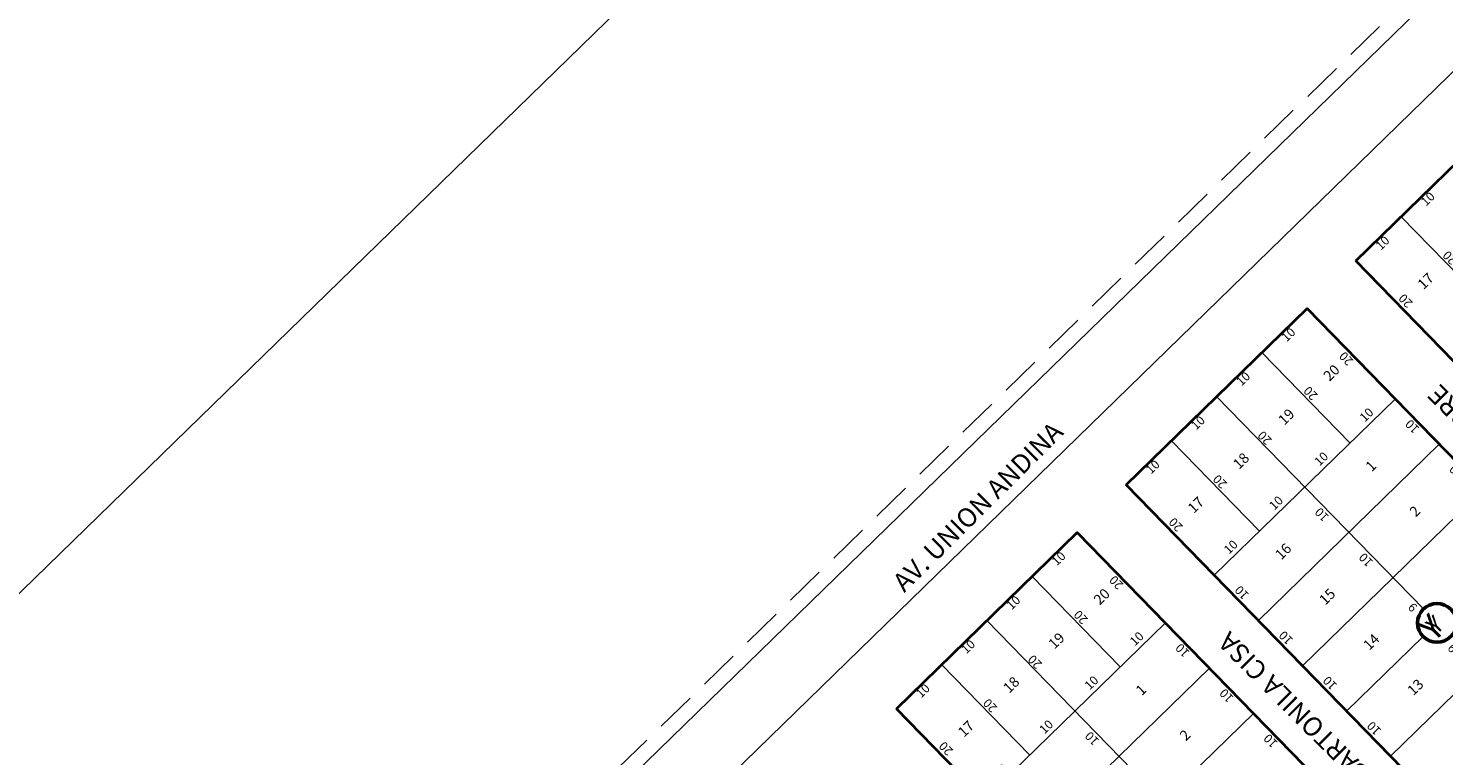
# Model space of a CAD drawing. Units: inches. Extents: x 385428 to 396629, y 8241648 to 8252674.
# Drawn here: x 386493 to 386717, y 8251314 to 8251429 of the extents above; entities that cross this region are included whole.
import ezdxf

# ---------------------------------------------------------------- set-up
doc = ezdxf.new("R2010")
doc.units = ezdxf.units.IN
doc.header["$MEASUREMENT"] = 0
doc.linetypes.add('DASHED2', pattern=[9.525, 6.35, -3.175])
for name, color, linetype, lineweight in [('DENOMINACION DE EJES', 7, 'Continuous', 50), ('Layer 4', 35, 'Continuous', 40), ('linea de proyeccion', 91, 'DASHED2', 20), ('Manzana Cat (Imagen)', 7, 'Continuous', 9), ('nomb vanos', 230, 'Continuous', 5), ('texto_vias-sin codigo', 7, 'Continuous', 53)]:
    doc.layers.add(name, color=color, linetype=linetype, lineweight=lineweight)
doc.styles.add('MANZANAS', font='tahoma.ttf')
doc.styles.add('NOMBRE CALLES', font='stylu.ttf', dxfattribs={"height": 10})
doc.styles.get("Standard").update_dxf_attribs({"font": 'arial.ttf'})
doc.dimstyles.new('MANZANEO', dxfattribs={"dimtxt": 1.2, "dimasz": 0.1, "dimexe": 0, "dimexo": 3.5, "dimgap": 0.5, "dimtad": 0, "dimdsep": 46, "dimtxsty": 'Standard', "dimblk": 'NONE', "dimcen": 0, "dimsd1": 1, "dimsd2": 1, "dimaunit": 1, "dimadec": 3, "dimazin": 0, "dimtfac": 1, "dimtmove": 0, "dimatfit": 3, "dimldrblk": 'NONE', "dimfxl": 3, "dimfxlon": 1, "dimarcsym": 0})
doc.dimstyles.get("Standard").update_dxf_attribs({"dimtxt": 0.18, "dimasz": 0.18, "dimexe": 0.18, "dimexo": 0.0625, "dimgap": 0.09, "dimtad": 0, "dimtih": 1, "dimtoh": 1, "dimdec": 4, "dimzin": 0, "dimdsep": 46, "dimtxsty": 'Standard', "dimcen": 0.09, "dimadec": 0, "dimazin": 0, "dimtfac": 1, "dimtdec": 4, "dimtofl": 0, "dimtmove": 0, "dimatfit": 3, "dimfxl": 1, "dimtolj": 1, "dimtzin": 0, "dimarcsym": 0})

# ---------------------------------------------------------------- blocks, each defined once
blk = doc.blocks.new('*D1557')
at = {"layer": 'Defpoints', "color": 0, "transparency": 16777216}
for p in [(386959.29, 8251795.05), (387020.98, 8251731.7), (385489.8, 8250240.83)]:
    blk.add_point(p, dxfattribs=at)
at = {"layer": 'Manzana Cat (Imagen)', "color": 0, "lineweight": -2, "transparency": 16777216}
for p, q in [((386959.17, 8251794.92), (386193.89, 8251049.8)), ((387020.93, 8251731.74), (386959.17, 8251795.18)), ((385428.25, 8250304.3), (386193.52, 8251049.43)), ((385489.76, 8250240.88), (385428, 8250304.31))]:
    blk.add_line(p, q, dxfattribs=at)
at = {"layer": 'Manzana Cat (Imagen)', "color": 0, "transparency": 16777216}
for points in [[(386959.14, 8251794.94), (386959.19, 8251794.9), (386959.29, 8251795.05)], [(385428.23, 8250304.33), (385428.27, 8250304.28), (385428.12, 8250304.18)]]:
    blk.add_solid(points, dxfattribs=at)
at = {"layer": 'Manzana Cat (Imagen)', "color": 0, "transparency": 16777216, "insert": (386193.71, 8251049.61), "char_height": 0.18, "attachment_point": 5}
blk.add_mtext('\\A1;2137.0963', dxfattribs=at)
blk = doc.blocks.new('*D834')
at = {"layer": 'Defpoints', "color": 0, "transparency": 16777216}
for p in [(386148.16, 8253132.51), (386158.16, 8253132.51), (386158.16, 8253131.43)]:
    blk.add_point(p, dxfattribs=at)
at = {"layer": 'DENOMINACION DE EJES', "color": 0, "transparency": 16777216, "insert": (386153.16, 8253131.43), "char_height": 1.4, "attachment_point": 5}
blk.add_mtext('10', dxfattribs=at)
blk = doc.blocks.new('_None')
blk = doc.blocks.new('*D835')
at = {"layer": 'Defpoints', "color": 0, "transparency": 16777216}
for p in [(386158.16, 8253132.51), (386168.16, 8253132.51), (386168.16, 8253131.43)]:
    blk.add_point(p, dxfattribs=at)
at = {"layer": 'DENOMINACION DE EJES', "color": 0, "transparency": 16777216, "insert": (386163.16, 8253131.43), "char_height": 1.4, "attachment_point": 5}
blk.add_mtext('10', dxfattribs=at)
blk = doc.blocks.new('*D836')
at = {"layer": 'Defpoints', "color": 0, "transparency": 16777216}
for p in [(386168.16, 8253132.51), (386178.16, 8253132.51), (386178.16, 8253131.43)]:
    blk.add_point(p, dxfattribs=at)
at = {"layer": 'DENOMINACION DE EJES', "color": 0, "transparency": 16777216, "insert": (386173.16, 8253131.43), "char_height": 1.4, "attachment_point": 5}
blk.add_mtext('10', dxfattribs=at)
blk = doc.blocks.new('*D837')
at = {"layer": 'Defpoints', "color": 0, "transparency": 16777216}
for p in [(386178.16, 8253132.51), (386188.16, 8253132.51), (386188.16, 8253131.43)]:
    blk.add_point(p, dxfattribs=at)
at = {"layer": 'DENOMINACION DE EJES', "color": 0, "transparency": 16777216, "insert": (386183.16, 8253131.43), "char_height": 1.4, "attachment_point": 5}
blk.add_mtext('10', dxfattribs=at)
blk = doc.blocks.new('*D838')
at = {"layer": 'Defpoints', "color": 0, "transparency": 16777216}
for p in [(386148.16, 8253112.51), (386158.16, 8253113.72), (386158.16, 8253112.51)]:
    blk.add_point(p, dxfattribs=at)
at = {"layer": 'DENOMINACION DE EJES', "color": 0, "transparency": 16777216, "insert": (386153.16, 8253113.72), "char_height": 1.4, "attachment_point": 5}
blk.add_mtext('10', dxfattribs=at)
blk = doc.blocks.new('*D839')
at = {"layer": 'Defpoints', "color": 0, "transparency": 16777216}
for p in [(386158.16, 8253112.51), (386168.16, 8253113.72), (386168.16, 8253112.51)]:
    blk.add_point(p, dxfattribs=at)
at = {"layer": 'DENOMINACION DE EJES', "color": 0, "transparency": 16777216, "insert": (386163.16, 8253113.72), "char_height": 1.4, "attachment_point": 5}
blk.add_mtext('10', dxfattribs=at)
blk = doc.blocks.new('*D840')
at = {"layer": 'Defpoints', "color": 0, "transparency": 16777216}
for p in [(386168.16, 8253112.51), (386178.16, 8253113.72), (386178.16, 8253112.51)]:
    blk.add_point(p, dxfattribs=at)
at = {"layer": 'DENOMINACION DE EJES', "color": 0, "transparency": 16777216, "insert": (386173.16, 8253113.72), "char_height": 1.4, "attachment_point": 5}
blk.add_mtext('10', dxfattribs=at)
blk = doc.blocks.new('*D841')
at = {"layer": 'Defpoints', "color": 0, "transparency": 16777216}
for p in [(386178.16, 8253112.51), (386188.16, 8253113.72), (386188.16, 8253112.51)]:
    blk.add_point(p, dxfattribs=at)
at = {"layer": 'DENOMINACION DE EJES', "color": 0, "transparency": 16777216, "insert": (386183.16, 8253113.72), "char_height": 1.4, "attachment_point": 5}
blk.add_mtext('10', dxfattribs=at)
blk = doc.blocks.new('*D842')
at = {"layer": 'Defpoints', "color": 0, "transparency": 16777216}
for p in [(386148.16, 8253132.51), (386148.16, 8253112.51), (386149.56, 8253112.51)]:
    blk.add_point(p, dxfattribs=at)
at = {"layer": 'DENOMINACION DE EJES', "color": 0, "transparency": 16777216, "insert": (386149.56, 8253122.51), "char_height": 1.4, "attachment_point": 5, "rotation": 90}
blk.add_mtext('20', dxfattribs=at)
blk = doc.blocks.new('*D843')
at = {"layer": 'Defpoints', "color": 0, "transparency": 16777216}
for p in [(386158.16, 8253132.51), (386158.16, 8253112.51), (386159.32, 8253112.51)]:
    blk.add_point(p, dxfattribs=at)
at = {"layer": 'DENOMINACION DE EJES', "color": 0, "transparency": 16777216, "insert": (386159.32, 8253122.51), "char_height": 1.4, "attachment_point": 5, "rotation": 90}
blk.add_mtext('20', dxfattribs=at)
blk = doc.blocks.new('*D844')
at = {"layer": 'Defpoints', "color": 0, "transparency": 16777216}
for p in [(386168.16, 8253132.51), (386168.16, 8253112.51), (386169.22, 8253112.51)]:
    blk.add_point(p, dxfattribs=at)
at = {"layer": 'DENOMINACION DE EJES', "color": 0, "transparency": 16777216, "insert": (386169.22, 8253122.51), "char_height": 1.4, "attachment_point": 5, "rotation": 90}
blk.add_mtext('20', dxfattribs=at)
blk = doc.blocks.new('*D845')
at = {"layer": 'Defpoints', "color": 0, "transparency": 16777216}
for p in [(386178.16, 8253132.51), (386178.16, 8253112.51), (386179.36, 8253112.51)]:
    blk.add_point(p, dxfattribs=at)
at = {"layer": 'DENOMINACION DE EJES', "color": 0, "transparency": 16777216, "insert": (386179.36, 8253122.51), "char_height": 1.4, "attachment_point": 5, "rotation": 90}
blk.add_mtext('20', dxfattribs=at)
blk = doc.blocks.new('*D846')
at = {"layer": 'Defpoints', "color": 0, "transparency": 16777216}
for p in [(386188.16, 8253132.51), (386187.23, 8253112.51), (386188.16, 8253112.51)]:
    blk.add_point(p, dxfattribs=at)
at = {"layer": 'DENOMINACION DE EJES', "color": 0, "transparency": 16777216, "insert": (386187.23, 8253122.51), "char_height": 1.4, "attachment_point": 5, "rotation": 90}
blk.add_mtext('20', dxfattribs=at)
blk = doc.blocks.new('*D847')
at = {"layer": 'Defpoints', "color": 0, "transparency": 16777216}
for p in [(386188.16, 8253112.51), (386187.23, 8253102.51), (386188.16, 8253102.51)]:
    blk.add_point(p, dxfattribs=at)
at = {"layer": 'DENOMINACION DE EJES', "color": 0, "transparency": 16777216, "insert": (386187.23, 8253107.51), "char_height": 1.4, "attachment_point": 5, "rotation": 90}
blk.add_mtext('10', dxfattribs=at)
blk = doc.blocks.new('*D848')
at = {"layer": 'Defpoints', "color": 0, "transparency": 16777216}
for p in [(386168.16, 8253112.51), (386167.23, 8253102.51), (386168.16, 8253102.51)]:
    blk.add_point(p, dxfattribs=at)
at = {"layer": 'DENOMINACION DE EJES', "color": 0, "transparency": 16777216, "insert": (386167.23, 8253107.51), "char_height": 1.4, "attachment_point": 5, "rotation": 90}
blk.add_mtext('10', dxfattribs=at)
blk = doc.blocks.new('*D850')
at = {"layer": 'Defpoints', "color": 0, "transparency": 16777216}
for p in [(386188.16, 8253102.51), (386187.23, 8253092.51), (386188.16, 8253092.51)]:
    blk.add_point(p, dxfattribs=at)
at = {"layer": 'DENOMINACION DE EJES', "color": 0, "transparency": 16777216, "insert": (386187.23, 8253097.51), "char_height": 1.4, "attachment_point": 5, "rotation": 90}
blk.add_mtext('10', dxfattribs=at)
blk = doc.blocks.new('*D853')
at = {"layer": 'Defpoints', "color": 0, "transparency": 16777216}
for p in [(386188.16, 8253092.51), (386187.23, 8253082.51), (386188.16, 8253082.51)]:
    blk.add_point(p, dxfattribs=at)
at = {"layer": 'DENOMINACION DE EJES', "color": 0, "transparency": 16777216, "insert": (386187.23, 8253087.51), "char_height": 1.4, "attachment_point": 5, "rotation": 90}
blk.add_mtext('10', dxfattribs=at)
blk = doc.blocks.new('*D878')
at = {"layer": 'Defpoints', "color": 0, "transparency": 16777216}
for p in [(386198.96, 8253132.51), (386208.96, 8253132.51), (386208.96, 8253131.43)]:
    blk.add_point(p, dxfattribs=at)
at = {"layer": 'DENOMINACION DE EJES', "color": 0, "transparency": 16777216, "insert": (386203.96, 8253131.43), "char_height": 1.4, "attachment_point": 5}
blk.add_mtext('10', dxfattribs=at)
blk = doc.blocks.new('*D879')
at = {"layer": 'Defpoints', "color": 0, "transparency": 16777216}
for p in [(386208.96, 8253132.51), (386218.96, 8253132.51), (386218.96, 8253131.43)]:
    blk.add_point(p, dxfattribs=at)
at = {"layer": 'DENOMINACION DE EJES', "color": 0, "transparency": 16777216, "insert": (386213.96, 8253131.43), "char_height": 1.4, "attachment_point": 5}
blk.add_mtext('10', dxfattribs=at)
blk = doc.blocks.new('*D880')
at = {"layer": 'Defpoints', "color": 0, "transparency": 16777216}
for p in [(386218.96, 8253132.51), (386228.96, 8253132.51), (386228.96, 8253131.43)]:
    blk.add_point(p, dxfattribs=at)
at = {"layer": 'DENOMINACION DE EJES', "color": 0, "transparency": 16777216, "insert": (386223.96, 8253131.43), "char_height": 1.4, "attachment_point": 5}
blk.add_mtext('10', dxfattribs=at)
blk = doc.blocks.new('*D881')
at = {"layer": 'Defpoints', "color": 0, "transparency": 16777216}
for p in [(386228.96, 8253132.51), (386238.96, 8253132.51), (386238.96, 8253131.43)]:
    blk.add_point(p, dxfattribs=at)
at = {"layer": 'DENOMINACION DE EJES', "color": 0, "transparency": 16777216, "insert": (386233.96, 8253131.43), "char_height": 1.4, "attachment_point": 5}
blk.add_mtext('10', dxfattribs=at)
blk = doc.blocks.new('*D882')
at = {"layer": 'Defpoints', "color": 0, "transparency": 16777216}
for p in [(386198.96, 8253112.51), (386208.96, 8253113.72), (386208.96, 8253112.51)]:
    blk.add_point(p, dxfattribs=at)
at = {"layer": 'DENOMINACION DE EJES', "color": 0, "transparency": 16777216, "insert": (386203.96, 8253113.72), "char_height": 1.4, "attachment_point": 5}
blk.add_mtext('10', dxfattribs=at)
blk = doc.blocks.new('*D883')
at = {"layer": 'Defpoints', "color": 0, "transparency": 16777216}
for p in [(386208.96, 8253112.51), (386218.96, 8253113.72), (386218.96, 8253112.51)]:
    blk.add_point(p, dxfattribs=at)
at = {"layer": 'DENOMINACION DE EJES', "color": 0, "transparency": 16777216, "insert": (386213.96, 8253113.72), "char_height": 1.4, "attachment_point": 5}
blk.add_mtext('10', dxfattribs=at)
blk = doc.blocks.new('*D884')
at = {"layer": 'Defpoints', "color": 0, "transparency": 16777216}
for p in [(386218.96, 8253112.51), (386228.96, 8253113.72), (386228.96, 8253112.51)]:
    blk.add_point(p, dxfattribs=at)
at = {"layer": 'DENOMINACION DE EJES', "color": 0, "transparency": 16777216, "insert": (386223.96, 8253113.72), "char_height": 1.4, "attachment_point": 5}
blk.add_mtext('10', dxfattribs=at)
blk = doc.blocks.new('*D885')
at = {"layer": 'Defpoints', "color": 0, "transparency": 16777216}
for p in [(386228.96, 8253112.51), (386238.96, 8253113.72), (386238.96, 8253112.51)]:
    blk.add_point(p, dxfattribs=at)
at = {"layer": 'DENOMINACION DE EJES', "color": 0, "transparency": 16777216, "insert": (386233.96, 8253113.72), "char_height": 1.4, "attachment_point": 5}
blk.add_mtext('10', dxfattribs=at)
blk = doc.blocks.new('*D886')
at = {"layer": 'Defpoints', "color": 0, "transparency": 16777216}
for p in [(386198.96, 8253132.51), (386198.96, 8253112.51), (386200.36, 8253112.51)]:
    blk.add_point(p, dxfattribs=at)
at = {"layer": 'DENOMINACION DE EJES', "color": 0, "transparency": 16777216, "insert": (386200.36, 8253122.51), "char_height": 1.4, "attachment_point": 5, "rotation": 90}
blk.add_mtext('20', dxfattribs=at)
blk = doc.blocks.new('*D887')
at = {"layer": 'Defpoints', "color": 0, "transparency": 16777216}
for p in [(386208.96, 8253132.51), (386208.96, 8253112.51), (386210.12, 8253112.51)]:
    blk.add_point(p, dxfattribs=at)
at = {"layer": 'DENOMINACION DE EJES', "color": 0, "transparency": 16777216, "insert": (386210.12, 8253122.51), "char_height": 1.4, "attachment_point": 5, "rotation": 90}
blk.add_mtext('20', dxfattribs=at)
blk = doc.blocks.new('*D888')
at = {"layer": 'Defpoints', "color": 0, "transparency": 16777216}
for p in [(386218.96, 8253132.51), (386218.96, 8253112.51), (386220.02, 8253112.51)]:
    blk.add_point(p, dxfattribs=at)
at = {"layer": 'DENOMINACION DE EJES', "color": 0, "transparency": 16777216, "insert": (386220.02, 8253122.51), "char_height": 1.4, "attachment_point": 5, "rotation": 90}
blk.add_mtext('20', dxfattribs=at)
blk = doc.blocks.new('*D889')
at = {"layer": 'Defpoints', "color": 0, "transparency": 16777216}
for p in [(386228.96, 8253132.51), (386228.96, 8253112.51), (386230.16, 8253112.51)]:
    blk.add_point(p, dxfattribs=at)
at = {"layer": 'DENOMINACION DE EJES', "color": 0, "transparency": 16777216, "insert": (386230.16, 8253122.51), "char_height": 1.4, "attachment_point": 5, "rotation": 90}
blk.add_mtext('20', dxfattribs=at)
blk = doc.blocks.new('*D890')
at = {"layer": 'Defpoints', "color": 0, "transparency": 16777216}
for p in [(386238.96, 8253132.51), (386238.03, 8253112.51), (386238.96, 8253112.51)]:
    blk.add_point(p, dxfattribs=at)
at = {"layer": 'DENOMINACION DE EJES', "color": 0, "transparency": 16777216, "insert": (386238.03, 8253122.51), "char_height": 1.4, "attachment_point": 5, "rotation": 90}
blk.add_mtext('20', dxfattribs=at)
blk = doc.blocks.new('*D891')
at = {"layer": 'Defpoints', "color": 0, "transparency": 16777216}
for p in [(386238.96, 8253112.51), (386238.03, 8253102.51), (386238.96, 8253102.51)]:
    blk.add_point(p, dxfattribs=at)
at = {"layer": 'DENOMINACION DE EJES', "color": 0, "transparency": 16777216, "insert": (386238.03, 8253107.51), "char_height": 1.4, "attachment_point": 5, "rotation": 90}
blk.add_mtext('10', dxfattribs=at)
blk = doc.blocks.new('*D892')
at = {"layer": 'Defpoints', "color": 0, "transparency": 16777216}
for p in [(386218.96, 8253112.51), (386218.03, 8253102.51), (386218.96, 8253102.51)]:
    blk.add_point(p, dxfattribs=at)
at = {"layer": 'DENOMINACION DE EJES', "color": 0, "transparency": 16777216, "insert": (386218.03, 8253107.51), "char_height": 1.4, "attachment_point": 5, "rotation": 90}
blk.add_mtext('10', dxfattribs=at)
blk = doc.blocks.new('*D893')
at = {"layer": 'Defpoints', "color": 0, "transparency": 16777216}
for p in [(386199.43, 8253112.51), (386199.43, 8253102.51), (386200.34, 8253102.51)]:
    blk.add_point(p, dxfattribs=at)
at = {"layer": 'DENOMINACION DE EJES', "color": 0, "transparency": 16777216, "insert": (386200.34, 8253107.51), "char_height": 1.4, "attachment_point": 5, "rotation": 90}
blk.add_mtext('10', dxfattribs=at)
blk = doc.blocks.new('*D894')
at = {"layer": 'Defpoints', "color": 0, "transparency": 16777216}
for p in [(386238.96, 8253102.51), (386238.03, 8253092.51), (386238.96, 8253092.51)]:
    blk.add_point(p, dxfattribs=at)
at = {"layer": 'DENOMINACION DE EJES', "color": 0, "transparency": 16777216, "insert": (386238.03, 8253097.51), "char_height": 1.4, "attachment_point": 5, "rotation": 90}
blk.add_mtext('10', dxfattribs=at)
blk = doc.blocks.new('*D895')
at = {"layer": 'Defpoints', "color": 0, "transparency": 16777216}
for p in [(386218.96, 8253102.51), (386218.03, 8253092.51), (386218.96, 8253092.51)]:
    blk.add_point(p, dxfattribs=at)
at = {"layer": 'DENOMINACION DE EJES', "color": 0, "transparency": 16777216, "insert": (386218.03, 8253097.51), "char_height": 1.4, "attachment_point": 5, "rotation": 90}
blk.add_mtext('10', dxfattribs=at)
blk = doc.blocks.new('*D896')
at = {"layer": 'Defpoints', "color": 0, "transparency": 16777216}
for p in [(386199.43, 8253102.51), (386199.43, 8253092.51), (386200.34, 8253092.51)]:
    blk.add_point(p, dxfattribs=at)
at = {"layer": 'DENOMINACION DE EJES', "color": 0, "transparency": 16777216, "insert": (386200.34, 8253097.51), "char_height": 1.4, "attachment_point": 5, "rotation": 90}
blk.add_mtext('10', dxfattribs=at)
blk = doc.blocks.new('*D898')
at = {"layer": 'Defpoints', "color": 0, "transparency": 16777216}
for p in [(386218.95, 8253091.45), (386218.1, 8253082.45), (386218.95, 8253082.45)]:
    blk.add_point(p, dxfattribs=at)
at = {"layer": 'DENOMINACION DE EJES', "color": 0, "transparency": 16777216, "insert": (386218.1, 8253086.95), "char_height": 1.4, "attachment_point": 5, "rotation": 90}
blk.add_mtext('9', dxfattribs=at)
blk = doc.blocks.new('*D899')
at = {"layer": 'Defpoints', "color": 0, "transparency": 16777216}
for p in [(386199.43, 8253092.51), (386199.43, 8253082.51), (386200.34, 8253082.51)]:
    blk.add_point(p, dxfattribs=at)
at = {"layer": 'DENOMINACION DE EJES', "color": 0, "transparency": 16777216, "insert": (386200.34, 8253087.51), "char_height": 1.4, "attachment_point": 5, "rotation": 90}
blk.add_mtext('10', dxfattribs=at)
blk = doc.blocks.new('*D901')
at = {"layer": 'Defpoints', "color": 0, "transparency": 16777216}
for p in [(386218.95, 8253082.45), (386218.1, 8253073.45), (386218.95, 8253073.45)]:
    blk.add_point(p, dxfattribs=at)
at = {"layer": 'DENOMINACION DE EJES', "color": 0, "transparency": 16777216, "insert": (386218.1, 8253077.95), "char_height": 1.4, "attachment_point": 5, "rotation": 90}
blk.add_mtext('9', dxfattribs=at)
blk = doc.blocks.new('*D902')
at = {"layer": 'Defpoints', "color": 0, "transparency": 16777216}
for p in [(386199.43, 8253082.51), (386199.43, 8253072.51), (386200.34, 8253072.51)]:
    blk.add_point(p, dxfattribs=at)
at = {"layer": 'DENOMINACION DE EJES', "color": 0, "transparency": 16777216, "insert": (386200.34, 8253077.51), "char_height": 1.4, "attachment_point": 5, "rotation": 90}
blk.add_mtext('10', dxfattribs=at)
blk = doc.blocks.new('*D905')
at = {"layer": 'Defpoints', "color": 0, "transparency": 16777216}
for p in [(386199.43, 8253072.51), (386199.43, 8253062.51), (386200.34, 8253062.51)]:
    blk.add_point(p, dxfattribs=at)
at = {"layer": 'DENOMINACION DE EJES', "color": 0, "transparency": 16777216, "insert": (386200.34, 8253067.51), "char_height": 1.4, "attachment_point": 5, "rotation": 90}
blk.add_mtext('10', dxfattribs=at)
blk = doc.blocks.new('*D922')
at = {"layer": 'Defpoints', "color": 0, "transparency": 16777216}
for p in [(386249.76, 8253132.51), (386259.76, 8253132.51), (386259.76, 8253131.43)]:
    blk.add_point(p, dxfattribs=at)
at = {"layer": 'DENOMINACION DE EJES', "color": 0, "transparency": 16777216, "insert": (386254.76, 8253131.43), "char_height": 1.4, "attachment_point": 5}
blk.add_mtext('10', dxfattribs=at)
blk = doc.blocks.new('*D923')
at = {"layer": 'Defpoints', "color": 0, "transparency": 16777216}
for p in [(386259.76, 8253132.51), (386269.76, 8253132.51), (386269.76, 8253131.43)]:
    blk.add_point(p, dxfattribs=at)
at = {"layer": 'DENOMINACION DE EJES', "color": 0, "transparency": 16777216, "insert": (386264.76, 8253131.43), "char_height": 1.4, "attachment_point": 5}
blk.add_mtext('10', dxfattribs=at)
blk = doc.blocks.new('*D926')
at = {"layer": 'Defpoints', "color": 0, "transparency": 16777216}
for p in [(386249.76, 8253112.51), (386259.76, 8253113.72), (386259.76, 8253112.51)]:
    blk.add_point(p, dxfattribs=at)
at = {"layer": 'DENOMINACION DE EJES', "color": 0, "transparency": 16777216, "insert": (386254.76, 8253113.72), "char_height": 1.4, "attachment_point": 5}
blk.add_mtext('10', dxfattribs=at)
blk = doc.blocks.new('*D930')
at = {"layer": 'Defpoints', "color": 0, "transparency": 16777216}
for p in [(386249.76, 8253132.51), (386249.76, 8253112.51), (386251.16, 8253112.51)]:
    blk.add_point(p, dxfattribs=at)
at = {"layer": 'DENOMINACION DE EJES', "color": 0, "transparency": 16777216, "insert": (386251.16, 8253122.51), "char_height": 1.4, "attachment_point": 5, "rotation": 90}
blk.add_mtext('20', dxfattribs=at)
blk = doc.blocks.new('*D931')
at = {"layer": 'Defpoints', "color": 0, "transparency": 16777216}
for p in [(386259.76, 8253132.51), (386259.76, 8253112.51), (386260.92, 8253112.51)]:
    blk.add_point(p, dxfattribs=at)
at = {"layer": 'DENOMINACION DE EJES', "color": 0, "transparency": 16777216, "insert": (386260.92, 8253122.51), "char_height": 1.4, "attachment_point": 5, "rotation": 90}
blk.add_mtext('20', dxfattribs=at)
blk = doc.blocks.new('URBANIZACION ZAMANTHA')
at = {"layer": 'DENOMINACION DE EJES'}
blk.add_circle((386218.964, 8253082.51), 3.072, dxfattribs=at)
at = {"layer": 'Layer 4'}
for points in [[(386148.164, 8253132.51), (386188.164, 8253132.51), (386188.164, 8253032.51), (386148.164, 8253032.51)], [(386198.964, 8253132.51), (386238.964, 8253132.51), (386238.964, 8253032.51), (386198.964, 8253032.51)], [(386249.764, 8253132.51), (386289.764, 8253132.51), (386289.764, 8253032.51), (386249.764, 8253032.51)]]:
    blk.add_lwpolyline(points, close=True, dxfattribs=at)
at = {"layer": 'linea de proyeccion'}
blk.add_lwpolyline([(385995.764, 8253156.51), (386822.483, 8253156.51)], dxfattribs=at)
at = {"layer": 'nomb vanos'}
for points in [[(386158.164, 8253132.51), (386158.164, 8253112.51)], [(386168.164, 8253132.51), (386168.164, 8253085.582)], [(386178.164, 8253132.51), (386178.164, 8253112.51)], [(386208.964, 8253132.51), (386208.964, 8253112.51)], [(386218.964, 8253132.51), (386218.964, 8253085.582)], [(386228.964, 8253132.51), (386228.964, 8253112.51)], [(386259.764, 8253132.51), (386259.764, 8253112.51)], [(386148.164, 8253112.51), (386188.164, 8253112.51)], [(386198.964, 8253112.51), (386238.964, 8253112.51)], [(386148.164, 8253102.51), (386188.164, 8253102.51)], [(386198.964, 8253102.51), (386238.964, 8253102.51)], [(386148.164, 8253092.51), (386188.164, 8253092.51)], [(386198.964, 8253092.51), (386238.964, 8253092.51)], [(386198.964, 8253082.51), (386215.892, 8253082.51)], [(386198.964, 8253072.51), (386238.964, 8253072.51)]]:
    blk.add_lwpolyline(points, dxfattribs=at)
at = {"layer": 'DENOMINACION DE EJES', "attachment_point": 1}
for s, insert, char_height, width in [('17', (386152.606, 8253123.35), 1.6309, 1.35141), ('18', (386162.606, 8253123.35), 1.6309, 1.35141), ('19', (386172.606, 8253123.35), 1.6309, 1.35141), ('20', (386182.606, 8253123.35), 1.6309, 1.35141), ('17', (386203.406, 8253123.35), 1.6309, 1.35141), ('18', (386213.406, 8253123.35), 1.6309, 1.35141), ('19', (386223.406, 8253123.35), 1.6309, 1.35141), ('20', (386233.406, 8253123.35), 1.6309, 1.35141), ('17', (386254.206, 8253123.35), 1.6309, 1.35141), ('1', (386177.382, 8253108.431), 1.631, 1.35141), ('16', (386208.182, 8253108.431), 1.6309, 1.35141), ('1', (386228.182, 8253108.431), 1.631, 1.35141), ('2', (386177.382, 8253098.431), 1.631, 1.35141), ('15', (386208.182, 8253098.431), 1.6309, 1.35141), ('2', (386228.182, 8253098.431), 1.631, 1.35141), ('14', (386208.182, 8253088.431), 1.6309, 1.35141), ('Y', (386217.542, 8253083.896), 2.718, 2.25234), ('13', (386208.182, 8253078.431), 1.6309, 1.35141)]:
    blk.add_mtext(s, dxfattribs=dict(at, insert=insert, char_height=char_height, width=width))
at = {"layer": 'texto_vias-sin codigo', "style": 'NOMBRE CALLES'}
for s, rotation, p in [('AV. UNION ANDINA', 0.63056, (386161.819, 8253144.715)), ('JR. 12 DE DICIEMBRE', 90.77331, (386246.311, 8253069.729)), ('JR. BARTONILA CISA', 90.77331, (386195.172, 8253065.937))]:
    blk.add_text(s, height=3, rotation=rotation, dxfattribs=at).set_placement(p)
at = {"layer": 'DENOMINACION DE EJES'}
for base, p1, p2, override, picture, middle in [((386158.164, 8253131.426), (386148.164, 8253132.51), (386158.164, 8253132.51), {"dimtxt": 1.4}, '*D834', (386153.164, 8253131.426)), ((386168.164, 8253131.426), (386158.164, 8253132.51), (386168.164, 8253132.51), {"dimtxt": 1.4, "dimtmove": 1}, '*D835', (386163.164, 8253131.426)), ((386178.164, 8253131.426), (386168.164, 8253132.51), (386178.164, 8253132.51), {"dimtxt": 1.4, "dimtmove": 1}, '*D836', (386173.164, 8253131.426)), ((386188.164, 8253131.426), (386178.164, 8253132.51), (386188.164, 8253132.51), {"dimtxt": 1.4, "dimtmove": 1}, '*D837', (386183.164, 8253131.426)), ((386208.964, 8253131.426), (386198.964, 8253132.51), (386208.964, 8253132.51), {"dimtxt": 1.4}, '*D878', (386203.964, 8253131.426)), ((386218.964, 8253131.426), (386208.964, 8253132.51), (386218.964, 8253132.51), {"dimtxt": 1.4, "dimtmove": 1}, '*D879', (386213.964, 8253131.426)), ((386228.964, 8253131.426), (386218.964, 8253132.51), (386228.964, 8253132.51), {"dimtxt": 1.4, "dimtmove": 1}, '*D880', (386223.964, 8253131.426)), ((386238.964, 8253131.426), (386228.964, 8253132.51), (386238.964, 8253132.51), {"dimtxt": 1.4, "dimtmove": 1}, '*D881', (386233.964, 8253131.426)), ((386259.764, 8253131.426), (386249.764, 8253132.51), (386259.764, 8253132.51), {"dimtxt": 1.4}, '*D922', (386254.764, 8253131.426)), ((386269.764, 8253131.426), (386259.764, 8253132.51), (386269.764, 8253132.51), {"dimtxt": 1.4, "dimtmove": 1}, '*D923', (386264.764, 8253131.426)), ((386158.164, 8253113.715), (386148.164, 8253112.51), (386158.164, 8253112.51), {"dimtxt": 1.4}, '*D838', (386153.164, 8253113.715)), ((386168.164, 8253113.715), (386158.164, 8253112.51), (386168.164, 8253112.51), {"dimtxt": 1.4, "dimtmove": 1}, '*D839', (386163.164, 8253113.715)), ((386178.164, 8253113.715), (386168.164, 8253112.51), (386178.164, 8253112.51), {"dimtxt": 1.4, "dimtmove": 1}, '*D840', (386173.164, 8253113.715)), ((386188.164, 8253113.715), (386178.164, 8253112.51), (386188.164, 8253112.51), {"dimtxt": 1.4, "dimtmove": 1}, '*D841', (386183.164, 8253113.715)), ((386208.964, 8253113.715), (386198.964, 8253112.51), (386208.964, 8253112.51), {"dimtxt": 1.4}, '*D882', (386203.964, 8253113.715)), ((386218.964, 8253113.715), (386208.964, 8253112.51), (386218.964, 8253112.51), {"dimtxt": 1.4, "dimtmove": 1}, '*D883', (386213.964, 8253113.715)), ((386228.964, 8253113.715), (386218.964, 8253112.51), (386228.964, 8253112.51), {"dimtxt": 1.4, "dimtmove": 1}, '*D884', (386223.964, 8253113.715)), ((386238.964, 8253113.715), (386228.964, 8253112.51), (386238.964, 8253112.51), {"dimtxt": 1.4, "dimtmove": 1}, '*D885', (386233.964, 8253113.715)), ((386259.764, 8253113.715), (386249.764, 8253112.51), (386259.764, 8253112.51), {"dimtxt": 1.4}, '*D926', (386254.764, 8253113.715))]:
    dim = blk.add_linear_dim(base=base, p1=p1, p2=p2, dimstyle='MANZANEO', override=override, dxfattribs=at)
    dim.commit()
    dim.dimension.update_dxf_attribs({"geometry": picture, "text_midpoint": middle})
for base, p1, p2, override, picture, middle in [((386149.562, 8253112.51), (386148.164, 8253132.51), (386148.164, 8253112.51), {"dimtxt": 1.4}, '*D842', (386149.562, 8253122.51)), ((386159.318, 8253112.51), (386158.164, 8253132.51), (386158.164, 8253112.51), {"dimtxt": 1.4}, '*D843', (386159.318, 8253122.51)), ((386169.219, 8253112.51), (386168.164, 8253132.51), (386168.164, 8253112.51), {"dimtxt": 1.4}, '*D844', (386169.219, 8253122.51)), ((386179.356, 8253112.51), (386178.164, 8253132.51), (386178.164, 8253112.51), {"dimtxt": 1.4}, '*D845', (386179.356, 8253122.51)), ((386187.229, 8253112.51), (386188.164, 8253132.51), (386188.164, 8253112.51), {"dimtxt": 1.4}, '*D846', (386187.229, 8253122.51)), ((386200.362, 8253112.51), (386198.964, 8253132.51), (386198.964, 8253112.51), {"dimtxt": 1.4}, '*D886', (386200.362, 8253122.51)), ((386210.118, 8253112.51), (386208.964, 8253132.51), (386208.964, 8253112.51), {"dimtxt": 1.4}, '*D887', (386210.118, 8253122.51)), ((386220.019, 8253112.51), (386218.964, 8253132.51), (386218.964, 8253112.51), {"dimtxt": 1.4}, '*D888', (386220.019, 8253122.51)), ((386230.156, 8253112.51), (386228.964, 8253132.51), (386228.964, 8253112.51), {"dimtxt": 1.4}, '*D889', (386230.156, 8253122.51)), ((386238.029, 8253112.51), (386238.964, 8253132.51), (386238.964, 8253112.51), {"dimtxt": 1.4}, '*D890', (386238.029, 8253122.51)), ((386251.162, 8253112.51), (386249.764, 8253132.51), (386249.764, 8253112.51), {"dimtxt": 1.4}, '*D930', (386251.162, 8253122.51)), ((386260.918, 8253112.51), (386259.764, 8253132.51), (386259.764, 8253112.51), {"dimtxt": 1.4}, '*D931', (386260.918, 8253122.51)), ((386167.229, 8253102.51), (386168.164, 8253112.51), (386168.164, 8253102.51), {"dimtxt": 1.4, "dimtmove": 1}, '*D848', (386167.229, 8253107.51)), ((386187.229, 8253102.51), (386188.164, 8253112.51), (386188.164, 8253102.51), {"dimtxt": 1.4, "dimtmove": 1}, '*D847', (386187.229, 8253107.51)), ((386200.336, 8253102.51), (386199.427, 8253112.51), (386199.427, 8253102.51), {"dimtxt": 1.4}, '*D893', (386200.336, 8253107.51)), ((386218.029, 8253102.51), (386218.964, 8253112.51), (386218.964, 8253102.51), {"dimtxt": 1.4, "dimtmove": 1}, '*D892', (386218.029, 8253107.51)), ((386238.029, 8253102.51), (386238.964, 8253112.51), (386238.964, 8253102.51), {"dimtxt": 1.4, "dimtmove": 1}, '*D891', (386238.029, 8253107.51)), ((386187.229, 8253092.51), (386188.164, 8253102.51), (386188.164, 8253092.51), {"dimtxt": 1.4, "dimtmove": 1}, '*D850', (386187.229, 8253097.51)), ((386200.336, 8253092.51), (386199.427, 8253102.51), (386199.427, 8253092.51), {"dimtxt": 1.4}, '*D896', (386200.336, 8253097.51)), ((386218.029, 8253092.51), (386218.964, 8253102.51), (386218.964, 8253092.51), {"dimtxt": 1.4, "dimtmove": 1}, '*D895', (386218.029, 8253097.51)), ((386238.029, 8253092.51), (386238.964, 8253102.51), (386238.964, 8253092.51), {"dimtxt": 1.4, "dimtmove": 1}, '*D894', (386238.029, 8253097.51)), ((386187.229, 8253082.51), (386188.164, 8253092.51), (386188.164, 8253082.51), {"dimtxt": 1.4, "dimtmove": 1}, '*D853', (386187.229, 8253087.51)), ((386200.336, 8253082.51), (386199.427, 8253092.51), (386199.427, 8253082.51), {"dimtxt": 1.4}, '*D899', (386200.336, 8253087.51)), ((386218.104, 8253082.455), (386218.945, 8253091.455), (386218.945, 8253082.455), {"dimtxt": 1.4, "dimtmove": 1}, '*D898', (386218.104, 8253086.955)), ((386200.336, 8253072.51), (386199.427, 8253082.51), (386199.427, 8253072.51), {"dimtxt": 1.4}, '*D902', (386200.336, 8253077.51)), ((386218.104, 8253073.455), (386218.945, 8253082.455), (386218.945, 8253073.455), {"dimtxt": 1.4, "dimtmove": 1}, '*D901', (386218.104, 8253077.955)), ((386200.336, 8253062.51), (386199.427, 8253072.51), (386199.427, 8253062.51), {"dimtxt": 1.4}, '*D905', (386200.336, 8253067.51))]:
    dim = blk.add_linear_dim(base=base, p1=p1, p2=p2, angle=90, dimstyle='MANZANEO', override=override, dxfattribs=at)
    dim.commit()
    dim.dimension.update_dxf_attribs({"geometry": picture, "text_midpoint": middle})

msp = doc.modelspace()

# ---------------------------------------------------------------- linework, layer by layer
at = {"layer": 'Manzana Cat (Imagen)', "color": 0}
for p, q in [((387020.97554, 8251731.69899), (385482.98617, 8250234.19397)), ((387029.62473, 8251725.04668), (385491.2381, 8250227.15485))]:
    msp.add_line(p, q, dxfattribs=at)
at = {"layer": 'Manzana Cat (Imagen)'}
for p, q in [((386732.21828, 8251420.45942), (386703.56371, 8251392.55036)), ((386703.56371, 8251392.55036), (386773.33636, 8251320.91394)), ((386695.82697, 8251385.01491), (386667.17241, 8251357.10585)), ((386765.59963, 8251313.37849), (386695.82697, 8251385.01491)), ((386667.17241, 8251357.10585), (386736.94506, 8251285.46943)), ((386659.43567, 8251349.5704), (386630.7811, 8251321.66134)), ((386729.20832, 8251277.93398), (386659.43567, 8251349.5704)), ((386630.7811, 8251321.66134), (386700.55376, 8251250.02492))]:
    msp.add_line(p, q, dxfattribs=at)

# ---------------------------------------------------------------- block references
at = {"layer": 'Manzana Cat (Imagen)', "rotation": 44.24488629186725}
msp.add_blockref('URBANIZACION ZAMANTHA', (5868437.53295, 2069647.02066), dxfattribs=at)

# ---------------------------------------------------------------- texts
at = {"layer": 'Manzana Cat (Imagen)', "style": 'MANZANAS'}
msp.add_text('Y', height=4, rotation=44.2448863, dxfattribs=at).set_placement((386715.82847, 8251332.04727))

# ---------------------------------------------------------------- dimensions: what is measured, and where the dimension line sits
at = {"layer": 'Manzana Cat (Imagen)', "color": 0}
dim = msp.add_aligned_dim(p1=(385489.80215, 8250240.83053), p2=(387020.97554, 8251731.69899), distance=88.41738, dimstyle='Standard', override={"dimtmove": 0}, dxfattribs=at)
dim.commit()
dim.dimension.update_dxf_attribs({"geometry": '*D1557', "text_midpoint": (386193.70764, 8251049.61349)})

doc.saveas('drawing.dxf')
